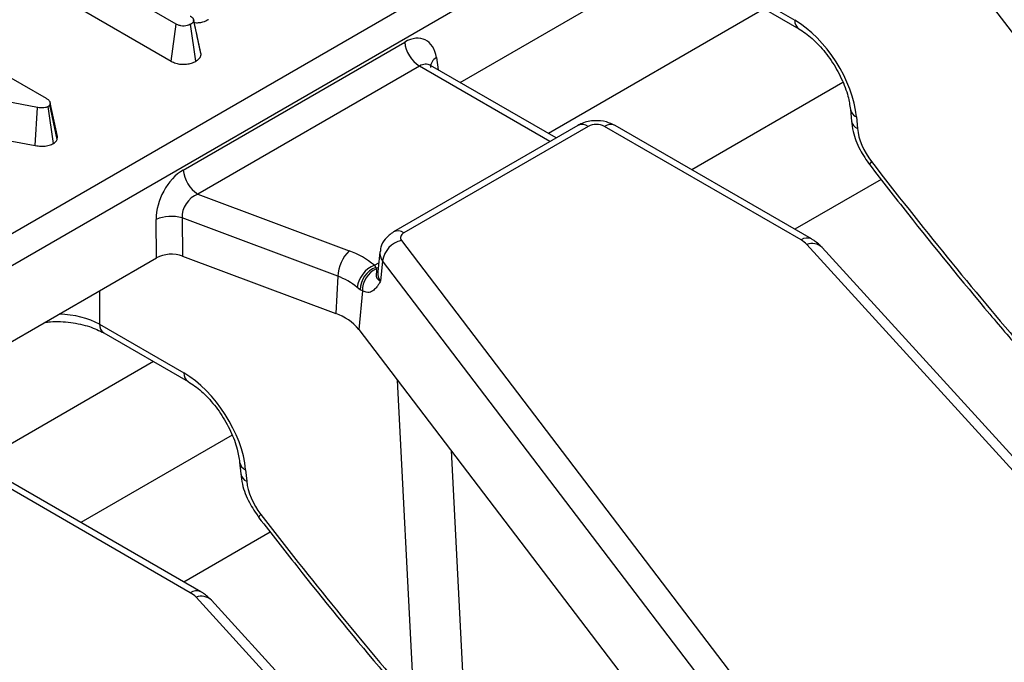
# Model space of a CAD drawing. Units: millimetres. Extents: x 8 to 418, y -29 to 291.
# Drawn here: x 286 to 295, y 131 to 137 of the extents above; entities that cross this region are included whole.
import ezdxf

# ---------------------------------------------------------------- set-up
doc = ezdxf.new("R2010")
doc.units = ezdxf.units.MM

msp = doc.modelspace()

# ---------------------------------------------------------------- linework, layer by layer
at = {"color": 7, "linetype": 'Continuous', "lineweight": 25}
for p, q in [((257.093768, 118.362257), (298.784189, 142.429625)), ((298.925072, 142.19922), (257.234652, 118.131852)), ((290.199424, 136.436158), (293.152663, 138.141027)), ((287.472465, 136.997335), (286.371791, 137.63274)), ((292.604011, 137.502503), (293.415267, 137.034175)), ((292.645247, 137.419369), (293.456503, 136.951041)), ((295.096232, 137.453369), (298.469832, 133.025166)), ((286.459051, 137.198168), (287.42336, 136.641484)), ((284.957279, 137.01509), (286.221889, 136.285046)), ((287.672103, 136.887636), (287.639747, 137.037396)), ((287.711438, 136.705985), (287.640582, 137.032674)), ((287.42336, 136.641484), (287.472465, 136.997335)), ((287.659945, 136.639915), (287.609825, 136.995266)), ((287.539436, 135.595475), (289.668107, 136.824331)), ((289.80899, 136.593926), (287.680319, 135.36507)), ((289.917144, 136.59928), (289.909884, 136.604505)), ((291.122357, 135.90336), (289.916228, 136.599644)), ((286.138278, 136.195752), (284.610892, 136.486907)), ((286.11828, 135.830069), (286.138278, 136.195752)), ((286.291477, 135.849874), (286.242194, 136.20575)), ((286.261604, 136.242468), (286.258618, 136.222126)), ((286.328211, 135.887397), (286.258618, 136.222126)), ((286.332741, 135.918259), (286.261604, 136.242468)), ((293.950319, 136.177229), (293.96041, 136.06605)), ((294.008272, 136.105233), (294.018364, 135.994054)), ((291.330563, 136.023555), (289.560553, 135.00175)), ((291.430555, 136.013653), (289.660545, 134.991848)), ((293.476528, 134.92377), (291.588589, 136.013653)), ((293.57652, 134.933671), (291.688581, 136.023555)), ((285.566489, 135.935253), (286.11828, 135.830069)), ((286.328211, 135.887397), (286.332741, 135.918259)), ((294.244893, 135.505341), (293.415572, 135.026584)), ((287.680319, 135.36507), (289.133204, 134.820391)), ((287.283677, 134.752933), (287.278765, 135.120763)), ((289.024691, 134.574854), (287.528161, 135.135895)), ((287.528161, 135.135895), (287.533074, 134.768065)), ((289.637271, 134.920262), (292.995185, 130.512649)), ((297.133872, 130.928679), (293.531974, 134.880317)), ((297.281683, 130.9001), (293.679785, 134.851738)), ((284.330438, 133.048065), (287.283677, 134.752933)), ((287.533074, 134.768065), (289.0048, 134.216322)), ((289.429171, 134.808262), (289.408663, 134.617221)), ((289.376942, 134.680299), (289.389952, 134.660854)), ((289.389952, 134.660854), (289.395563, 134.645562)), ((289.454891, 134.724882), (289.436082, 134.528332)), ((292.812805, 130.317269), (289.454891, 134.724882)), ((289.024691, 134.574854), (289.0048, 134.216322)), ((289.23993, 134.445454), (289.210323, 134.468159)), ((289.262502, 134.433691), (289.227246, 134.065275)), ((289.262502, 134.433691), (289.23993, 134.445454)), ((286.735025, 134.114409), (287.546281, 133.646081)), ((286.776261, 134.031275), (287.587517, 133.562947)), ((289.227246, 134.065275), (292.600846, 129.637073)), ((288.081332, 132.789135), (288.091424, 132.677957)), ((288.139286, 132.717139), (288.149378, 132.60596)), ((287.607542, 131.535676), (285.719603, 132.62556)), ((287.707533, 131.545578), (285.819595, 132.635461)), ((288.375907, 132.117248), (287.546586, 131.638491)), ((291.264886, 127.540586), (287.662987, 131.492224)), ((291.412697, 127.512006), (287.810799, 131.463645))]:
    msp.add_line(p, q, dxfattribs=at)
at = {"color": 1, "linetype": 'Continuous', "lineweight": 25}
for p, q in [((293.122717, 137.143731), (291.048228, 135.946154)), ((289.972462, 136.675801), (289.990498, 136.556769)), ((291.063785, 135.869548), (289.80899, 136.593926)), ((293.877853, 136.436598), (292.425473, 135.598156)), ((289.376942, 134.680299), (289.417977, 134.703989)), ((286.735025, 134.436203), (286.735025, 134.114409)), ((287.253731, 133.755637), (285.179242, 132.55806)), ((289.756911, 130.480294), (289.598696, 133.577708)), ((288.008867, 133.048504), (286.556487, 132.210063)), ((290.114017, 132.901295), (290.27332, 129.78258))]:
    msp.add_line(p, q, dxfattribs=at)
at = {"color": 1, "linetype": 'Continuous', "lineweight": 25, "flags": 128}
for points in [[(294.153321, 135.67636), (294.141949, 135.661798), (294.136123, 135.651038), (294.136056, 135.644473), (294.136232, 135.644223)], [(289.389952, 134.660854), (289.412125, 134.654976), (289.4138, 134.654719)], [(288.284335, 132.288267), (288.272963, 132.273704), (288.267137, 132.262944), (288.26707, 132.256379), (288.267246, 132.25613)]]:
    msp.add_lwpolyline(points, dxfattribs=at)
at = {"color": 7, "linetype": 'Continuous', "lineweight": 25, "flags": 128}
msp.add_lwpolyline([(289.660545, 134.991848), (289.649626, 134.984521), (289.640726, 134.976334), (289.634045, 134.967472), (289.629732, 134.958133), (289.627885, 134.948526), (289.628545, 134.938868), (289.631697, 134.929376), (289.637271, 134.920262)], dxfattribs=at)
at = {"color": 1, "linetype": 'Continuous', "lineweight": 25}
for centre, radius, start, end in [((293.511484, 137.030024), 0.096306, 177.5300467, 234.6511097), ((290.021917, 136.581645), 0.106354, 117.7103815, 181.5645787), ((294.044051, 136.193363), 0.095116, 189.8046398, 247.9039179), ((294.054118, 136.082153), 0.095078, 189.7235856, 247.9105601), ((291.372095, 135.933137), 0.0995, 54.0181846, 114.671357), ((291.647049, 135.933137), 0.0995, 65.328643, 125.9818154), ((289.602092, 134.911351), 0.099481, 54.0148601, 114.7088025), ((293.534994, 134.843234), 0.099521, 65.3682171, 125.9782999), ((293.583658, 134.751102), 0.139169, 46.312977, 111.8008883), ((289.543264, 134.797788), 0.114564, 174.5033718, 219.5220677), ((289.530352, 134.606084), 0.122198, 174.7708301, 219.5152221), ((286.830933, 134.110187), 0.096, 177.4792171, 235.2849627), ((287.642498, 133.641931), 0.096306, 177.5300467, 234.6511097), ((288.175065, 132.805269), 0.095116, 189.8046398, 247.9039179), ((288.185132, 132.694059), 0.095078, 189.7235856, 247.9105601), ((287.666008, 131.45514), 0.099521, 65.3682171, 125.9782999), ((287.714672, 131.363009), 0.139169, 46.312977, 111.8008883)]:
    msp.add_arc(centre, radius, start, end, dxfattribs=at)
at = {"color": 7, "linetype": 'Continuous', "lineweight": 25}
for centre, radius, start, end in [((289.977334, 136.855136), 0.310758, 185.6889994, 237.1991371), ((291.509572, 135.86115), 0.171758, 62.6096722, 117.3903278), ((287.848663, 135.62628), 0.310758, 185.6889994, 237.1991371), ((287.424516, 134.781351), 0.369383, 73.7045691, 113.2398041), ((293.363581, 134.722545), 0.230756, 43.1349288, 60.6945315), ((289.693967, 134.684525), 0.242458, 103.5232771, 170.4187197), ((289.410695, 134.551009), 0.38674, 135.8495106, 176.4651678), ((288.869531, 134.079561), 0.786354, 49.8140465, 70.4085608), ((289.4757, 134.43123), 0.267934, 111.6288206, 172.0778374), ((289.476119, 134.440896), 0.236234, 111.3925732, 178.8943124), ((289.483022, 134.442916), 0.220714, 113.3445374, 182.3955671), ((288.823876, 134.010632), 0.598893, 49.8140465, 70.4085608), ((288.848385, 133.746651), 0.495032, 40.0640179, 71.5806045), ((287.494594, 131.334452), 0.230756, 43.1349288, 60.6945315)]:
    msp.add_arc(centre, radius, start, end, dxfattribs=at)
for centre, major_axis, ratio, start_param, end_param in [((293.444914, 136.398056), (-0.429753, 0.675387), 0.54641351, 3.95585133, 5.47428778), ((289.692852, 136.483429), (0.170943, 0.362561), 0.62526097, 5.53301993, 7.0165498), ((294.300043, 135.847642), (-0.214877, 0.337694), 0.54641351, 0.81425868, 1.73578889), ((287.569441, 135.25761), (0.178997, 0.359143), 0.63783606, 0.7666878, 2.25021766), ((303.477829, 146.561668), (-13.655872, 21.461164), 0.54641351, 1.73578889, 1.82894161), ((287.710325, 135.190513), (0.134616, 0.154034), 0.80205528, 0.99322544, 2.47675531), ((287.424765, 134.670476), (0.200014, -0.00023), 0.5808534, 0.99923858, 2.35444011), ((287.575927, 133.009963), (-0.429753, 0.675387), 0.54641351, 3.95585133, 5.47428778), ((288.431057, 132.459548), (-0.214877, 0.337694), 0.54641351, 0.81425868, 1.73578889), ((297.608843, 143.173575), (-13.655872, 21.461164), 0.54641351, 1.73578889, 1.82894161)]:
    msp.add_ellipse(centre, major_axis=major_axis, ratio=ratio, start_param=start_param, end_param=end_param, dxfattribs=at)
at = {"color": 1, "linetype": 'Continuous', "lineweight": 25}
for centre, major_axis, ratio, start_param, end_param in [((289.833735, 136.416332), (0.067563, 0.19021), 0.66599371, 6.16105772, 6.94637462), ((286.311343, 133.876578), (0.6, 0), 0.55980758, 0.78676769, 1.51224161)]:
    msp.add_ellipse(centre, major_axis=major_axis, ratio=ratio, start_param=start_param, end_param=end_param, dxfattribs=at)
at = {"color": 7, "linetype": 'Continuous', "lineweight": 25}
for points, knots in [([(287.606242, 137.074563), (287.60841, 137.073212), (287.61275, 137.07051), (287.619004, 137.066291), (287.624639, 137.061736), (287.628766, 137.057605), (287.632542, 137.053166), (287.635217, 137.049364), (287.637311, 137.045395), (287.638532, 137.042298), (287.639408, 137.039114), (287.640054, 137.035901), (287.640406, 137.03375), (287.640582, 137.032674)], [0, 0, 0, 0, 0.11634621, 0.23282356, 0.35060458, 0.46942649, 0.53367981, 0.66296943, 0.72813742, 0.79565272, 0.86345913, 0.93170889, 1, 1, 1, 1]), ([(287.640582, 137.032674), (287.640307, 137.031058), (287.639758, 137.027823), (287.638467, 137.022966), (287.636202, 137.018165), (287.632994, 137.013548), (287.628899, 137.009192), (287.624122, 137.005088), (287.618779, 137.001163), (287.613916, 136.997922), (287.610906, 136.995968), (287.609825, 136.995266)], [0, 0, 0, 0, 0.11479994, 0.22983258, 0.34703998, 0.46583608, 0.58079834, 0.69686471, 0.81507055, 0.93359356, 1, 1, 1, 1]), ([(287.645279, 137.011792), (287.658876, 137.010948), (287.687729, 137.009158), (287.735501, 137.019101), (287.765214, 137.03209), (287.780834, 137.040782), (287.781625, 137.041223)], [0, 0, 0, 0, 0.26839546, 0.56955524, 0.97819255, 1, 1, 1, 1]), ([(287.609825, 136.995266), (287.599671, 136.990558), (287.581318, 136.982049), (287.547607, 136.977361), (287.515117, 136.979579), (287.490036, 136.987783), (287.477182, 136.99477), (287.472465, 136.997335)], [0, 0, 0, 0, 0.250587061, 0.452912943, 0.656301182, 0.873858, 1, 1, 1, 1]), ([(293.456503, 136.951041), (293.477696, 136.937799), (293.539731, 136.899039), (293.65003, 136.799721), (293.770894, 136.64875), (293.868617, 136.47652), (293.93095, 136.310262), (293.944326, 136.218387), (293.950319, 136.177229)], [0, 0, 0, 0, 0.095181755, 0.278617978, 0.466296371, 0.656517124, 0.846129315, 1, 1, 1, 1]), ([(287.709797, 136.71553), (287.701182, 136.754336), (287.68925, 136.808081), (287.675833, 136.870333), (287.672103, 136.887636)], [0, 0, 0, 0, 0.72204666, 1, 1, 1, 1]), ([(287.42336, 136.641484), (287.437598, 136.634368), (287.465093, 136.620625), (287.517125, 136.610259), (287.570153, 136.610913), (287.620401, 136.620715), (287.646875, 136.633569), (287.659945, 136.639915)], [0, 0, 0, 0, 0.21270565, 0.41073912, 0.60929467, 0.80709994, 1, 1, 1, 1]), ([(287.659945, 136.639915), (287.662282, 136.641424), (287.666956, 136.644441), (287.673805, 136.649058), (287.680306, 136.653858), (287.686716, 136.659168), (287.692832, 136.665054), (287.698416, 136.671606), (287.703035, 136.678499), (287.707068, 136.686552), (287.709336, 136.694068), (287.710583, 136.700866), (287.711153, 136.704277), (287.711438, 136.705985)], [0, 0, 0, 0, 0.08181662, 0.16365415, 0.24573792, 0.32804749, 0.42518217, 0.52295586, 0.62289672, 0.72362701, 0.86143441, 0.93065184, 1, 1, 1, 1]), ([(287.711438, 136.705985), (287.711218, 136.707393), (287.71072, 136.710577), (287.71007, 136.713752), (287.709708, 136.715523)], [0, 0, 0, 0, 0.44224126, 1, 1, 1, 1]), ([(286.221889, 136.285046), (286.230906, 136.279121), (286.244731, 136.270035), (286.257037, 136.255088), (286.260063, 136.246725), (286.261604, 136.242468)], [0, 0, 0, 0, 0.47933087, 0.73494524, 1, 1, 1, 1]), ([(286.242194, 136.20575), (286.233832, 136.201815), (286.216981, 136.193886), (286.181143, 136.190261), (286.155118, 136.193198), (286.140152, 136.195468), (286.138278, 136.195752)], [0, 0, 0, 0, 0.28818674, 0.58070456, 0.94752177, 1, 1, 1, 1]), ([(286.258618, 136.222126), (286.257506, 136.220086), (286.254811, 136.215142), (286.24851, 136.209778), (286.24359, 136.20664), (286.242194, 136.20575)], [0, 0, 0, 0, 0.3348097, 0.811315897, 1, 1, 1, 1]), ([(291.688581, 136.023555), (291.661493, 136.03627), (291.601095, 136.064621), (291.489101, 136.074151), (291.393956, 136.056394), (291.344164, 136.030601), (291.330563, 136.023555)], [0, 0, 0, 0, 0.242970631, 0.541745262, 0.874821079, 1, 1, 1, 1]), ([(293.96041, 136.06605), (293.965064, 136.033115), (293.978008, 135.941511), (294.034022, 135.793211), (294.103507, 135.691926), (294.136234, 135.644221)], [0, 0, 0, 0, 0.22896735, 0.63683793, 1, 1, 1, 1]), ([(286.291477, 135.849874), (286.298275, 135.85423), (286.315235, 135.865099), (286.323349, 135.879043), (286.328211, 135.887397)], [0, 0, 0, 0, 0.40080101, 1, 1, 1, 1]), ([(286.11828, 135.830069), (286.135855, 135.827594), (286.171129, 135.822628), (286.22657, 135.825737), (286.2665, 135.837454), (286.285898, 135.8471), (286.291477, 135.849874)], [0, 0, 0, 0, 0.29167766, 0.58539961, 0.88075127, 1, 1, 1, 1]), ([(294.136234, 135.644221), (294.256806, 135.489337), (294.635176, 135.003295), (295.12922, 134.398003), (295.506952, 133.955269), (295.615449, 133.828101)], [0, 0, 0, 0, 0.25001563, 0.78457989, 1, 1, 1, 1]), ([(289.560553, 135.00175), (289.531768, 134.980634), (289.47904, 134.941953), (289.43707, 134.868501), (289.43424, 134.823516), (289.43329, 134.808418)], [0, 0, 0, 0, 0.44405311, 0.81341781, 1, 1, 1, 1]), ([(293.679785, 134.851738), (293.655314, 134.875184), (293.623633, 134.905539), (293.585255, 134.928455), (293.57652, 134.933671)], [0, 0, 0, 0, 0.77240107, 1, 1, 1, 1]), ([(289.395563, 134.645562), (289.396095, 134.642306), (289.397162, 134.635775), (289.397593, 134.62775), (289.397294, 134.620559), (289.396122, 134.612314), (289.394076, 134.603653), (289.392159, 134.593871), (289.391646, 134.584872), (289.392783, 134.576049), (289.395594, 134.567325), (289.400664, 134.558089), (289.408667, 134.54827), (289.417999, 134.540031), (289.427366, 134.533469), (289.432832, 134.53015), (289.435849, 134.528462), (289.436082, 134.528332)], [0, 0, 0, 0, 0.05936262, 0.11908192, 0.17893351, 0.2389922, 0.34657735, 0.43624245, 0.52596861, 0.59778541, 0.67006943, 0.74824934, 0.82670257, 0.91133004, 0.9538043, 0.99643548, 1, 1, 1, 1]), ([(289.408547, 134.617142), (289.408549, 134.616913), (289.408563, 134.615501), (289.409501, 134.617224), (289.410288, 134.618669)], [0, 0, 0, 0, 0.16192554, 1, 1, 1, 1]), ([(289.436082, 134.528332), (289.435921, 134.528058), (289.4301, 134.518182), (289.41846, 134.499221), (289.397407, 134.468564), (289.380607, 134.452317), (289.370453, 134.442498)], [0, 0, 0, 0, 0.00801668, 0.2896609, 0.57068521, 1, 1, 1, 1]), ([(289.370453, 134.442498), (289.35654, 134.432936), (289.32387, 134.410484), (289.284885, 134.425227), (289.262502, 134.433691)], [0, 0, 0, 0, 0.42586525, 1, 1, 1, 1]), ([(286.207693, 134.131781), (286.225979, 134.134386), (286.307376, 134.145984), (286.460197, 134.134195), (286.642744, 134.097108), (286.732399, 134.052902), (286.776261, 134.031275)], [0, 0, 0, 0, 0.08937382, 0.39783136, 0.70540439, 1, 1, 1, 1]), ([(287.587517, 133.562947), (287.608709, 133.549706), (287.670745, 133.510946), (287.781043, 133.411627), (287.901907, 133.260656), (287.999631, 133.088427), (288.061964, 132.922168), (288.07534, 132.830293), (288.081332, 132.789135)], [0, 0, 0, 0, 0.095181755, 0.278617978, 0.466296371, 0.656517124, 0.846129315, 1, 1, 1, 1]), ([(288.091424, 132.677957), (288.096078, 132.645021), (288.109021, 132.553417), (288.165036, 132.405117), (288.23452, 132.303833), (288.267248, 132.256127)], [0, 0, 0, 0, 0.22896735, 0.63683793, 1, 1, 1, 1]), ([(288.267248, 132.256127), (288.38782, 132.101244), (288.766189, 131.615201), (289.260234, 131.009909), (289.637966, 130.567175), (289.746463, 130.440007)], [0, 0, 0, 0, 0.25001563, 0.78457989, 1, 1, 1, 1]), ([(287.810799, 131.463645), (287.786328, 131.487091), (287.754646, 131.517445), (287.716268, 131.540362), (287.707533, 131.545578)], [0, 0, 0, 0, 0.77240107, 1, 1, 1, 1])]:
    msp.add_open_spline(points, degree=3, knots=knots, dxfattribs=at)

doc.saveas('drawing.dxf')
